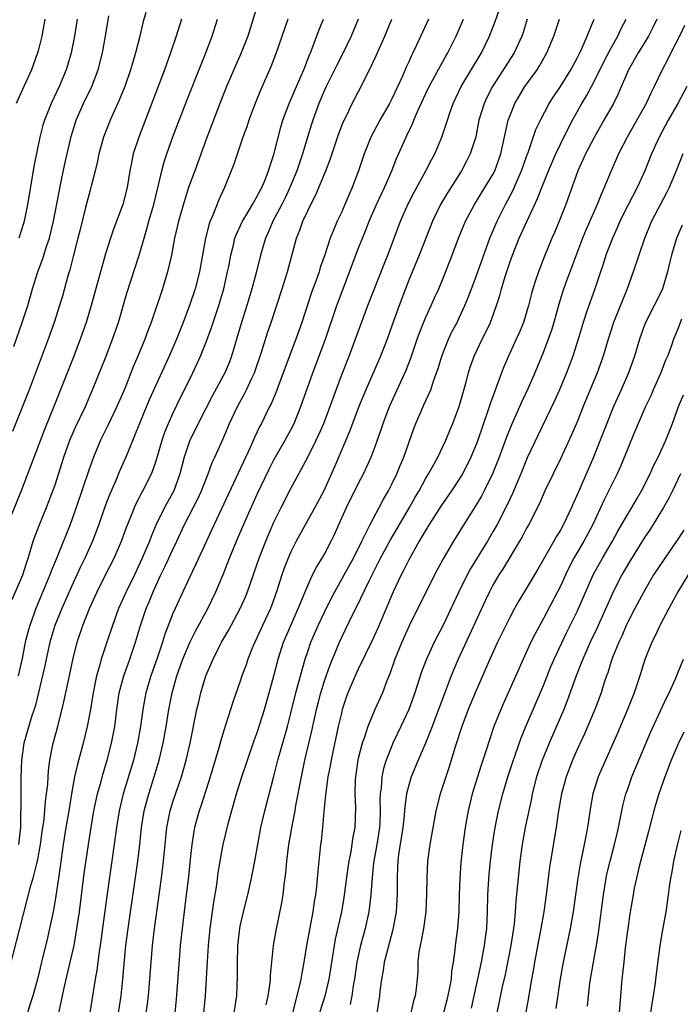
# Model space of a CAD drawing. Units: inches. Extents: x 2613000 to 2616000, y 1479000 to 1482000.
# Drawn here: x 2613317 to 2613395, y 1479782 to 1479899 of the extents above; entities that cross this region are included whole.
import ezdxf

# ---------------------------------------------------------------- set-up
doc = ezdxf.new("R2010")
doc.units = ezdxf.units.IN
doc.header["$MEASUREMENT"] = 0
doc.layers.add('LD26131479_2ft', color=202, linetype='Continuous')

msp = doc.modelspace()

# ---------------------------------------------------------------- linework, layer by layer
at = {"layer": 'LD26131479_2ft'}
for points, elevation in [([(2613345.14, 1479901), (2613343.88, 1479897), (2613343.12, 1479895), (2613341.38, 1479891), (2613340.59, 1479889), (2613339, 1479884.82), (2613337.59, 1479881), (2613336.87, 1479879), (2613336.4, 1479877.6), (2613335.65, 1479875), (2613335.19, 1479873), (2613334.83, 1479871), (2613334.37, 1479869), (2613333.75, 1479867), (2613332.4, 1479863), (2613332.01, 1479861.99), (2613331.66, 1479861), (2613330.85, 1479859), (2613330.3, 1479857.7), (2613329.36, 1479855.36), (2613329, 1479854.51), (2613328.35, 1479853), (2613327.27, 1479850.73), (2613326.41, 1479849), (2613325.56, 1479847), (2613325, 1479845.43), (2613323.51, 1479841), (2613322.81, 1479839), (2613321.34, 1479835.34), (2613321.13, 1479834.87), (2613320.55, 1479833.45), (2613320.39, 1479833), (2613319.38, 1479830.62), (2613318.72, 1479829), (2613318.01, 1479827), (2613317.78, 1479826.22), (2613317.47, 1479825), (2613317.09, 1479823.09), (2613316.64, 1479821)], 10006), ([(2613331.83, 1479781), (2613331.98, 1479782.02), (2613332.09, 1479783), (2613332.26, 1479785), (2613332.4, 1479787), (2613332.57, 1479789), (2613332.81, 1479791), (2613333.65, 1479797), (2613333.9, 1479799), (2613334.29, 1479803), (2613334.68, 1479805), (2613335, 1479806.04), (2613336, 1479809), (2613336.58, 1479811), (2613337.04, 1479813), (2613337.85, 1479817), (2613338.07, 1479817.93), (2613338.32, 1479819), (2613338.92, 1479821), (2613339.77, 1479823), (2613340.52, 1479824.52), (2613340.77, 1479825), (2613341.59, 1479826.41), (2613343, 1479829), (2613343.61, 1479830.39), (2613343.86, 1479831), (2613345.26, 1479835), (2613346.03, 1479837), (2613346.31, 1479837.69), (2613347, 1479839.26), (2613347.86, 1479841), (2613349, 1479843.25), (2613351, 1479846.99), (2613352.02, 1479849), (2613352.33, 1479849.67), (2613352.9, 1479851), (2613355, 1479856.69), (2613355.91, 1479859), (2613358.15, 1479865), (2613360.08, 1479869.92), (2613360.51, 1479871), (2613362.02, 1479875), (2613362.92, 1479877.08), (2613363.6, 1479878.4), (2613365.04, 1479881), (2613365.7, 1479882.3), (2613366.08, 1479883), (2613366.92, 1479885), (2613367.46, 1479886.54), (2613367.59, 1479887), (2613367.87, 1479887.87), (2613368.27, 1479889), (2613369.22, 1479891), (2613371.62, 1479895), (2613372.6, 1479897), (2613373.27, 1479898.73), (2613374.05, 1479901)], 9992), ([(2613336.01, 1479899), (2613335.4, 1479897), (2613334.72, 1479895), (2613334, 1479893), (2613332.63, 1479889.37), (2613330.94, 1479885), (2613330.3, 1479883), (2613330.07, 1479881.93), (2613329.89, 1479881), (2613329.57, 1479879), (2613329.07, 1479877), (2613327.93, 1479874.07), (2613327.57, 1479873), (2613327, 1479871.14), (2613326.39, 1479869), (2613325.31, 1479865), (2613324.7, 1479863), (2613323.99, 1479861), (2613323.22, 1479859), (2613320.87, 1479853), (2613319.74, 1479850.26), (2613317, 1479843), (2613315.35, 1479839)], 10010), ([(2613315.62, 1479786.38), (2613316.83, 1479791), (2613318.13, 1479796.13), (2613318.4, 1479797), (2613318.88, 1479798.88), (2613318.92, 1479799), (2613319.28, 1479801), (2613319.48, 1479802.52), (2613319.66, 1479803.66), (2613319.8, 1479805), (2613319.89, 1479806.11), (2613320.01, 1479807), (2613320.13, 1479808.13), (2613320.22, 1479809.78), (2613320.39, 1479811), (2613320.8, 1479813), (2613321.34, 1479815), (2613322.06, 1479817.94), (2613322.77, 1479821.23), (2613323.1, 1479822.9), (2613323.62, 1479825), (2613324.31, 1479827), (2613325.11, 1479829), (2613326, 1479831), (2613327, 1479833), (2613328.03, 1479835), (2613328.9, 1479837), (2613329.45, 1479838.55), (2613330.08, 1479840.08), (2613330.43, 1479841), (2613330.61, 1479841.39), (2613331, 1479842.15), (2613331.28, 1479842.72), (2613331.44, 1479843), (2613332.45, 1479845), (2613332.61, 1479845.39), (2613333, 1479846.56), (2613333.71, 1479849), (2613334.04, 1479849.96), (2613334.47, 1479851), (2613335, 1479852.16), (2613335.92, 1479854.08), (2613336.38, 1479855), (2613337.35, 1479857), (2613337.88, 1479858.12), (2613338.29, 1479859), (2613339, 1479860.75), (2613339.6, 1479862.4), (2613340.46, 1479865), (2613341.06, 1479867), (2613341.5, 1479869), (2613341.62, 1479869.62), (2613341.86, 1479871), (2613342.18, 1479872.18), (2613342.37, 1479873), (2613342.54, 1479873.46), (2613343.26, 1479875), (2613343.67, 1479875.67), (2613344.44, 1479877), (2613344.63, 1479877.37), (2613345, 1479877.97), (2613345.34, 1479878.66), (2613345.54, 1479879), (2613345.94, 1479879.94), (2613346.35, 1479881), (2613346.49, 1479881.51), (2613347, 1479882.93), (2613347.81, 1479886.19), (2613348.05, 1479887), (2613348.8, 1479889), (2613350.19, 1479892.19), (2613350.53, 1479893), (2613351.22, 1479894.78), (2613351.32, 1479895), (2613351.54, 1479895.54), (2613352.32, 1479897.68), (2613352.88, 1479899)], 10002), ([(2613315.93, 1479830.07), (2613317.19, 1479833), (2613317.6, 1479834.4), (2613317.82, 1479835), (2613318.18, 1479836.18), (2613318.39, 1479837), (2613319.12, 1479838.88), (2613320.01, 1479841), (2613320.76, 1479843), (2613321, 1479843.72), (2613322.04, 1479847), (2613322.77, 1479849), (2613323.45, 1479850.55), (2613324.61, 1479853), (2613325.47, 1479855), (2613327.07, 1479859), (2613327.83, 1479861), (2613328.52, 1479863), (2613329.53, 1479866.47), (2613331, 1479871), (2613331.57, 1479873), (2613331.91, 1479874.09), (2613332.15, 1479875), (2613332.73, 1479877), (2613333.29, 1479879.29), (2613333.68, 1479881), (2613333.95, 1479882.05), (2613334.27, 1479883), (2613335, 1479885.05), (2613336.66, 1479889.34), (2613338.36, 1479893.64), (2613338.92, 1479895), (2613339.67, 1479897), (2613340.3, 1479899)], 10008), ([(2613331.79, 1479899.79), (2613331.44, 1479898.56), (2613331.08, 1479897), (2613330.57, 1479895), (2613330.2, 1479893.8), (2613329.98, 1479893), (2613329.28, 1479891), (2613328.62, 1479889.38), (2613327.53, 1479887), (2613326.77, 1479885), (2613326.22, 1479883), (2613326.01, 1479881.99), (2613325.77, 1479881), (2613325.34, 1479879.34), (2613325.27, 1479879), (2613325, 1479878.11), (2613324.77, 1479877.23), (2613324.63, 1479876.63), (2613323.97, 1479874.03), (2613323.73, 1479873), (2613323.17, 1479870.83), (2613322.75, 1479869.25), (2613322.53, 1479868.53), (2613321.88, 1479866.12), (2613321.55, 1479865), (2613320.89, 1479863), (2613320.17, 1479861), (2613317.92, 1479855), (2613315.97, 1479850.03)], 10012), ([(2613316.12, 1479860.12), (2613317.11, 1479863), (2613317.76, 1479865), (2613318.34, 1479867), (2613318.97, 1479869), (2613319.53, 1479870.47), (2613320.01, 1479872.01), (2613320.35, 1479873), (2613320.84, 1479875), (2613321.48, 1479878.52), (2613321.75, 1479879.75), (2613322.18, 1479881.82), (2613322.93, 1479885.07), (2613323.53, 1479887), (2613324.39, 1479889), (2613325.36, 1479891), (2613326.11, 1479893), (2613326.62, 1479895), (2613327.01, 1479897), (2613327.41, 1479899.41)], 10014), ([(2613319.79, 1479899), (2613319.45, 1479897), (2613319, 1479895.25), (2613318.93, 1479895), (2613318.19, 1479893), (2613317.31, 1479891), (2613316.39, 1479889)], 10018), ([(2613348.65, 1479899), (2613347.24, 1479895), (2613346.63, 1479893.37), (2613345.41, 1479890.59), (2613344.75, 1479889), (2613344.6, 1479888.6), (2613344.01, 1479887), (2613343.77, 1479886.23), (2613343.31, 1479885), (2613342.22, 1479881.78), (2613341.11, 1479879), (2613340.45, 1479877.55), (2613339.74, 1479875.74), (2613339.41, 1479875), (2613339.3, 1479874.7), (2613338.85, 1479873), (2613338.16, 1479869), (2613337.63, 1479867), (2613337, 1479865.11), (2613336.22, 1479863), (2613335.42, 1479861), (2613334.55, 1479859), (2613332.2, 1479853.8), (2613331.04, 1479851), (2613329.68, 1479847.68), (2613329.41, 1479847), (2613328.67, 1479845.33), (2613328.22, 1479844.22), (2613327.47, 1479842.53), (2613326.92, 1479841.08), (2613326.2, 1479839), (2613325.46, 1479837), (2613324.55, 1479835), (2613324.04, 1479833.96), (2613323, 1479831.69), (2613321.8, 1479829), (2613320.99, 1479827), (2613320.4, 1479825), (2613319.95, 1479823), (2613319.8, 1479822.2), (2613318.63, 1479817.37), (2613318.26, 1479816.26), (2613317.31, 1479813), (2613317.02, 1479810.98), (2613316.95, 1479808.95), (2613316.93, 1479807), (2613316.91, 1479803), (2613316.68, 1479801)], 10004), ([(2613323.62, 1479899), (2613323.31, 1479897), (2613322.91, 1479895), (2613322.5, 1479893.5), (2613322.34, 1479893), (2613321.49, 1479891), (2613320.53, 1479889), (2613319.74, 1479887), (2613319.57, 1479886.43), (2613319.2, 1479885), (2613318.49, 1479881.51), (2613318.3, 1479880.3), (2613317.73, 1479877), (2613317.32, 1479875), (2613317.25, 1479874.75), (2613316.69, 1479873)], 10016), ([(2613357, 1479899.02), (2613356.15, 1479897), (2613355.14, 1479894.86), (2613354.45, 1479893.55), (2613354.19, 1479893), (2613353.19, 1479891), (2613353, 1479890.59), (2613352.33, 1479889), (2613351.6, 1479887), (2613351.45, 1479886.55), (2613351, 1479885.11), (2613350.38, 1479883), (2613349.71, 1479881), (2613348.9, 1479879), (2613348.29, 1479877.71), (2613347.93, 1479877), (2613346.87, 1479875), (2613346.32, 1479873.68), (2613346, 1479873), (2613345.41, 1479871), (2613344.88, 1479868.88), (2613344.38, 1479867), (2613343.79, 1479865), (2613343.12, 1479862.88), (2613341.97, 1479859), (2613341.7, 1479858.3), (2613341.17, 1479857), (2613339.7, 1479854.3), (2613338.01, 1479851), (2613337.68, 1479850.32), (2613337.01, 1479849), (2613336.35, 1479847), (2613335.84, 1479845), (2613335.09, 1479843), (2613333.99, 1479841), (2613333.03, 1479839), (2613332.43, 1479837.57), (2613332.22, 1479837), (2613331.36, 1479835), (2613330.42, 1479833), (2613329.43, 1479831), (2613328.53, 1479829), (2613327.81, 1479827), (2613327.17, 1479825), (2613326.5, 1479823), (2613326.33, 1479822.33), (2613325.94, 1479821), (2613325.53, 1479819), (2613325.46, 1479818.54), (2613325.2, 1479817), (2613324.83, 1479815), (2613324.35, 1479813), (2613323.62, 1479810.38), (2613323.33, 1479809), (2613323, 1479807.22), (2613322.64, 1479805), (2613322.29, 1479803), (2613321.96, 1479801), (2613321.62, 1479798.38), (2613321.42, 1479797), (2613321.11, 1479794.89), (2613320.81, 1479793.19), (2613320.36, 1479791), (2613320.11, 1479789.89), (2613319.41, 1479787), (2613318.91, 1479785), (2613318.36, 1479783), (2613318.05, 1479782.05), (2613317.73, 1479781)], 10000), ([(2613321.45, 1479781), (2613321.75, 1479782.25), (2613321.88, 1479783), (2613322.11, 1479784.11), (2613322.81, 1479787), (2613323.26, 1479789), (2613323.53, 1479790.47), (2613323.9, 1479793), (2613324.48, 1479797.52), (2613324.97, 1479801), (2613325.28, 1479803), (2613325.63, 1479805), (2613326.06, 1479807), (2613326.47, 1479808.47), (2613326.69, 1479809.31), (2613327.2, 1479811), (2613327.72, 1479813), (2613328.1, 1479815), (2613328.34, 1479817), (2613328.63, 1479819), (2613329.16, 1479821), (2613329.87, 1479823), (2613330.54, 1479825), (2613331.14, 1479827), (2613331.83, 1479829), (2613332.19, 1479829.81), (2613332.65, 1479831), (2613333.57, 1479833), (2613334.04, 1479833.96), (2613335, 1479836.02), (2613335.48, 1479837), (2613336.39, 1479839), (2613337.95, 1479842.05), (2613338.39, 1479843), (2613339.17, 1479845), (2613339.66, 1479846.34), (2613339.97, 1479847), (2613340.91, 1479849.09), (2613341.7, 1479851), (2613342.65, 1479853), (2613343.5, 1479854.5), (2613343.75, 1479855), (2613344.37, 1479856.37), (2613344.68, 1479857), (2613345.56, 1479859.56), (2613346.25, 1479861.75), (2613346.68, 1479863), (2613347.98, 1479867), (2613348.6, 1479869), (2613349.69, 1479873), (2613350.06, 1479873.94), (2613350.43, 1479875), (2613351, 1479876.23), (2613351.38, 1479877), (2613351.94, 1479878.06), (2613352.34, 1479879), (2613353.15, 1479881), (2613353.66, 1479882.34), (2613354.67, 1479885.33), (2613355.23, 1479886.77), (2613355.68, 1479887.68), (2613356.3, 1479889), (2613357.35, 1479891), (2613357.68, 1479891.68), (2613358.35, 1479893), (2613359, 1479894.41), (2613360.15, 1479897), (2613360.99, 1479899)], 9998), ([(2613365.35, 1479899), (2613363.94, 1479895.94), (2613363.49, 1479895), (2613363.32, 1479894.68), (2613363, 1479893.96), (2613362.69, 1479893.31), (2613362.24, 1479892.24), (2613361, 1479889.56), (2613360.71, 1479889), (2613359.56, 1479887), (2613358.48, 1479885), (2613357.69, 1479883), (2613357.05, 1479881), (2613356.3, 1479879), (2613355.9, 1479878.1), (2613355.42, 1479877), (2613355, 1479876.05), (2613354.5, 1479875), (2613354.05, 1479873.95), (2613353.69, 1479873), (2613353.04, 1479871.04), (2613352.5, 1479869.5), (2613352.35, 1479869), (2613352.01, 1479868.01), (2613351.47, 1479866.53), (2613350.3, 1479863), (2613349.59, 1479861), (2613348.11, 1479857), (2613347.25, 1479854.75), (2613346.66, 1479853.34), (2613346.48, 1479853), (2613345.5, 1479851), (2613345.33, 1479850.67), (2613344.69, 1479849.31), (2613344.22, 1479848.22), (2613342.48, 1479844.48), (2613339.88, 1479839), (2613339.61, 1479838.38), (2613338.93, 1479836.93), (2613337.74, 1479834.26), (2613337, 1479832.79), (2613336.16, 1479831), (2613335.25, 1479829), (2613335, 1479828.41), (2613334.05, 1479825.95), (2613333.76, 1479825), (2613333.13, 1479823.13), (2613332.38, 1479821), (2613331.79, 1479819), (2613331.65, 1479818.35), (2613331.41, 1479817), (2613331.16, 1479815), (2613330.81, 1479813), (2613330.31, 1479811), (2613329.1, 1479807), (2613328.63, 1479805), (2613328.3, 1479803), (2613328.16, 1479801.84), (2613327.17, 1479794.83), (2613326.38, 1479789), (2613326.24, 1479788.24), (2613325.95, 1479786.05), (2613325.75, 1479785), (2613325.13, 1479781)], 9996), ([(2613328.52, 1479781), (2613328.84, 1479783), (2613329.06, 1479785), (2613329.25, 1479787.25), (2613329.42, 1479789), (2613329.67, 1479791), (2613330.84, 1479799), (2613331.07, 1479801), (2613331.28, 1479803), (2613331.6, 1479805), (2613331.89, 1479806.11), (2613332.14, 1479807), (2613332.78, 1479809), (2613333.37, 1479811), (2613333.84, 1479813), (2613334.19, 1479815), (2613334.51, 1479817), (2613334.92, 1479819), (2613335.47, 1479821), (2613336.18, 1479823), (2613337, 1479824.96), (2613337.68, 1479826.32), (2613339.15, 1479829), (2613340.1, 1479831), (2613340.95, 1479833.05), (2613341.52, 1479834.48), (2613341.72, 1479835), (2613342.53, 1479837), (2613343.68, 1479839.68), (2613345, 1479842.59), (2613346.43, 1479845.57), (2613347, 1479846.66), (2613348.33, 1479849), (2613349, 1479850.25), (2613349.38, 1479851), (2613350.19, 1479853), (2613351.63, 1479857), (2613353.13, 1479861), (2613354.48, 1479865), (2613355, 1479866.46), (2613357, 1479871.72), (2613357.51, 1479873), (2613357.95, 1479874.05), (2613358.31, 1479875), (2613359.18, 1479877), (2613359.75, 1479878.25), (2613360.12, 1479879), (2613360.99, 1479880.99), (2613361.55, 1479882.45), (2613362.68, 1479885), (2613362.79, 1479885.21), (2613363.43, 1479886.57), (2613363.59, 1479887), (2613364.04, 1479888.04), (2613365, 1479890.11), (2613365.42, 1479891), (2613367, 1479893.9), (2613367.39, 1479894.61), (2613367.63, 1479895), (2613368.63, 1479897), (2613369, 1479897.81), (2613369.52, 1479899)], 9994), ([(2613377.08, 1479899), (2613376.58, 1479897.42), (2613376.43, 1479897), (2613375.51, 1479895), (2613372.95, 1479891), (2613372.28, 1479889.72), (2613371.94, 1479889), (2613371.34, 1479887), (2613370.95, 1479885.05), (2613370.31, 1479883), (2613369.87, 1479882.13), (2613369.27, 1479881), (2613367.6, 1479878.4), (2613366.77, 1479877), (2613365.83, 1479875), (2613364.23, 1479871), (2613363, 1479868.03), (2613362.6, 1479867), (2613361.86, 1479865), (2613361, 1479862.57), (2613360.42, 1479861), (2613359.64, 1479859), (2613357.9, 1479855), (2613357.09, 1479853), (2613355.98, 1479850.02), (2613355.55, 1479849), (2613354.18, 1479845.82), (2613352.92, 1479843), (2613351.87, 1479841), (2613349.64, 1479837), (2613349, 1479835.75), (2613348.67, 1479835), (2613348.21, 1479833.79), (2613347.94, 1479833), (2613347.31, 1479831), (2613346.69, 1479829.31), (2613346.57, 1479829), (2613345.63, 1479827), (2613345, 1479825.59), (2613344.71, 1479825), (2613344.5, 1479824.5), (2613343.9, 1479823), (2613343.69, 1479822.31), (2613343.2, 1479821), (2613343, 1479820.4), (2613342.1, 1479817.9), (2613341, 1479814.41), (2613340.68, 1479813.32), (2613340.45, 1479812.45), (2613339.42, 1479809), (2613338.36, 1479805.64), (2613338.13, 1479805), (2613337.58, 1479803), (2613337.48, 1479802.52), (2613337.23, 1479801), (2613337, 1479798.83), (2613336.84, 1479797.16), (2613336.59, 1479795), (2613336.09, 1479791), (2613335.88, 1479789), (2613335.78, 1479787.78), (2613335.38, 1479782.62), (2613335.22, 1479781)], 9990), ([(2613338.66, 1479781), (2613338.85, 1479783), (2613339.09, 1479787.09), (2613339.23, 1479789), (2613339.44, 1479791), (2613339.86, 1479794.14), (2613340.21, 1479796.21), (2613340.38, 1479797.62), (2613340.6, 1479799), (2613340.96, 1479801), (2613341.6, 1479803.6), (2613342.56, 1479807), (2613343.19, 1479809), (2613343.85, 1479811), (2613344.65, 1479813.35), (2613345, 1479814.3), (2613345.86, 1479817), (2613346.44, 1479819), (2613346.99, 1479821.01), (2613347.49, 1479823), (2613348.13, 1479825), (2613348.99, 1479827), (2613349.89, 1479829), (2613351, 1479831.74), (2613351.59, 1479833), (2613352.06, 1479833.94), (2613352.73, 1479835), (2613353, 1479835.48), (2613353.79, 1479837), (2613354.19, 1479837.81), (2613354.71, 1479839), (2613355.63, 1479841), (2613357, 1479843.82), (2613357.61, 1479845), (2613358.53, 1479847), (2613359, 1479848.25), (2613359.73, 1479850.27), (2613359.96, 1479851), (2613360.72, 1479853), (2613362.69, 1479857.31), (2613363.25, 1479858.75), (2613364, 1479861), (2613364.26, 1479861.74), (2613365, 1479863.54), (2613365.68, 1479865), (2613366.07, 1479865.93), (2613366.56, 1479867), (2613367, 1479868.06), (2613368.16, 1479871), (2613368.91, 1479873), (2613369.72, 1479875), (2613370.79, 1479877), (2613372.05, 1479879), (2613373, 1479880.58), (2613373.22, 1479881), (2613373.95, 1479883), (2613374.82, 1479887), (2613375, 1479887.5), (2613375.61, 1479889), (2613376.12, 1479889.88), (2613376.8, 1479891), (2613378.25, 1479893), (2613378.54, 1479893.46), (2613379.41, 1479895), (2613380.23, 1479897), (2613380.9, 1479899)], 9988), ([(2613342.29, 1479781), (2613342.58, 1479783), (2613342.67, 1479785.33), (2613342.65, 1479787), (2613342.71, 1479788.71), (2613342.72, 1479789), (2613342.94, 1479791), (2613343, 1479791.3), (2613343.37, 1479793), (2613343.88, 1479795), (2613344.35, 1479797), (2613344.73, 1479799), (2613345.08, 1479801), (2613345.45, 1479803), (2613345.92, 1479805), (2613347, 1479809.11), (2613347.47, 1479811), (2613348.25, 1479813.75), (2613348.59, 1479815), (2613349, 1479816.59), (2613349.59, 1479819), (2613350.13, 1479821), (2613350.69, 1479823), (2613351, 1479823.92), (2613351.38, 1479825), (2613352.25, 1479827), (2613353, 1479828.58), (2613353.8, 1479830.2), (2613354.22, 1479831), (2613355.35, 1479833), (2613356.43, 1479835), (2613357.42, 1479837), (2613357.88, 1479837.88), (2613358.41, 1479839), (2613359.49, 1479841), (2613360, 1479842), (2613360.6, 1479843), (2613361, 1479843.78), (2613361.59, 1479845), (2613361.99, 1479846.01), (2613362.43, 1479847), (2613363.62, 1479850.38), (2613363.86, 1479851), (2613364.71, 1479853), (2613364.81, 1479853.19), (2613365.61, 1479855), (2613365.9, 1479855.9), (2613366.31, 1479857), (2613366.48, 1479857.52), (2613366.92, 1479859), (2613367.71, 1479861), (2613368.13, 1479861.87), (2613368.74, 1479863), (2613369, 1479863.53), (2613369.68, 1479865), (2613370.06, 1479865.94), (2613370.44, 1479867), (2613371, 1479868.46), (2613372.64, 1479873), (2613373.33, 1479874.67), (2613373.48, 1479875), (2613374.49, 1479877), (2613375.37, 1479878.63), (2613375.91, 1479879.91), (2613376.4, 1479881), (2613377, 1479882.72), (2613377.18, 1479883.18), (2613378.1, 1479885.9), (2613378.63, 1479887), (2613379.68, 1479889), (2613380.2, 1479889.8), (2613381, 1479891), (2613382.24, 1479893), (2613383, 1479894.4), (2613383.31, 1479895), (2613383.59, 1479895.59), (2613384.2, 1479897), (2613384.41, 1479897.59), (2613385, 1479899)], 9986), ([(2613346.07, 1479781.93), (2613346.32, 1479783), (2613346.55, 1479784.55), (2613346.59, 1479785), (2613346.59, 1479785.41), (2613346.93, 1479789), (2613347.24, 1479790.76), (2613347.94, 1479794.06), (2613348.09, 1479795), (2613348.22, 1479796.22), (2613348.41, 1479797.59), (2613348.53, 1479799), (2613348.78, 1479801), (2613349.15, 1479803.15), (2613349.51, 1479805), (2613349.61, 1479805.61), (2613350.25, 1479809), (2613350.68, 1479811), (2613351.51, 1479814.49), (2613352.05, 1479817), (2613352.24, 1479817.76), (2613352.56, 1479819), (2613353, 1479820.44), (2613353.66, 1479822.34), (2613354.77, 1479825), (2613355, 1479825.51), (2613356.42, 1479828.42), (2613356.81, 1479829.19), (2613358.3, 1479832.3), (2613359.65, 1479835), (2613360.82, 1479837.18), (2613363.1, 1479841), (2613363.78, 1479842.22), (2613364.24, 1479843), (2613365, 1479844.4), (2613365.36, 1479845), (2613365.83, 1479845.83), (2613366.46, 1479847), (2613367.4, 1479849), (2613367.86, 1479850.14), (2613368.23, 1479851), (2613368.99, 1479853.01), (2613369.78, 1479855.78), (2613370.1, 1479857), (2613370.31, 1479857.69), (2613370.78, 1479859), (2613371.73, 1479861), (2613372.16, 1479861.84), (2613372.7, 1479863), (2613373.43, 1479865), (2613373.81, 1479866.19), (2613374.01, 1479867), (2613374.44, 1479868.44), (2613375, 1479870.1), (2613375.33, 1479871), (2613376.13, 1479873), (2613377.06, 1479875.06), (2613378.3, 1479877.7), (2613378.8, 1479879), (2613379.6, 1479881), (2613380.45, 1479883), (2613381, 1479884.15), (2613381.42, 1479885), (2613382.45, 1479887), (2613383.55, 1479889), (2613384.09, 1479889.91), (2613385, 1479891.61), (2613386.14, 1479893.86), (2613387, 1479895.52), (2613387.83, 1479897), (2613388.18, 1479897.82), (2613388.81, 1479899)], 9984), ([(2613392.45, 1479899), (2613391.99, 1479898.01), (2613391.47, 1479897), (2613390.24, 1479895), (2613389.08, 1479893), (2613387.86, 1479890.14), (2613387.3, 1479889), (2613386.18, 1479887), (2613385, 1479884.97), (2613383.98, 1479883), (2613383.69, 1479882.31), (2613383.09, 1479881), (2613381.64, 1479877), (2613380.85, 1479875), (2613380.31, 1479873.69), (2613380, 1479873), (2613379.13, 1479870.87), (2613378.39, 1479869), (2613378.11, 1479868.11), (2613377.72, 1479867), (2613377.56, 1479866.44), (2613377.22, 1479865), (2613376.62, 1479863), (2613376.15, 1479861.85), (2613375.77, 1479861), (2613374.83, 1479859), (2613374.28, 1479857.72), (2613374, 1479857), (2613372.66, 1479853.34), (2613372.36, 1479852.36), (2613371.19, 1479849), (2613371, 1479848.5), (2613370.38, 1479847), (2613369.94, 1479846.06), (2613369.39, 1479845), (2613369, 1479844.37), (2613368.08, 1479843), (2613366.82, 1479841.18), (2613365.44, 1479839), (2613365, 1479838.29), (2613364.53, 1479837.47), (2613364.24, 1479837), (2613363, 1479834.81), (2613362.41, 1479833.59), (2613362.09, 1479833), (2613361.15, 1479831), (2613360.53, 1479829.47), (2613359.33, 1479826.67), (2613358.7, 1479825.3), (2613357, 1479821.8), (2613356.62, 1479821), (2613355.78, 1479819), (2613355.57, 1479818.43), (2613355.11, 1479817), (2613355, 1479816.6), (2613354.63, 1479815), (2613353.98, 1479811.98), (2613353.78, 1479811), (2613353.68, 1479810.32), (2613353.41, 1479809), (2613353.14, 1479807.14), (2613353.13, 1479806.87), (2613352.92, 1479804.92), (2613352.76, 1479803), (2613352.6, 1479801.4), (2613352.54, 1479801), (2613352.19, 1479797.81), (2613352.03, 1479796.03), (2613351.91, 1479795), (2613351.77, 1479794.23), (2613351.6, 1479793), (2613350.85, 1479789), (2613350.53, 1479787), (2613350.29, 1479785.71), (2613350.19, 1479785), (2613349.96, 1479783.96), (2613349.18, 1479781)], 9982), ([(2613395.74, 1479898.26), (2613395.16, 1479897), (2613394.11, 1479895), (2613393.75, 1479894.25), (2613393.11, 1479893), (2613392.16, 1479891), (2613391.76, 1479890.24), (2613391.18, 1479889), (2613388.94, 1479885), (2613387.92, 1479883), (2613387.02, 1479881), (2613386.22, 1479879), (2613385.83, 1479878.17), (2613385.39, 1479877), (2613384.03, 1479873.97), (2613383.65, 1479873), (2613381.63, 1479867.63), (2613381.3, 1479866.7), (2613380.82, 1479865.18), (2613380.22, 1479863), (2613379.94, 1479862.06), (2613379.57, 1479861), (2613379, 1479859.48), (2613377.97, 1479857), (2613377.18, 1479855.18), (2613376.41, 1479853.59), (2613375.19, 1479850.81), (2613374.62, 1479849.38), (2613373.73, 1479847), (2613372.94, 1479845), (2613371.97, 1479843), (2613371.64, 1479842.36), (2613370.89, 1479841.11), (2613369.33, 1479838.67), (2613368.31, 1479837), (2613367.08, 1479834.92), (2613366.06, 1479833), (2613363.05, 1479826.95), (2613362.17, 1479825), (2613361.36, 1479823), (2613360.76, 1479821.24), (2613360.41, 1479820.41), (2613359.88, 1479819), (2613358.99, 1479817.01), (2613358.14, 1479815), (2613357.74, 1479813.74), (2613357.46, 1479813), (2613357, 1479811.18), (2613356.96, 1479811), (2613356.66, 1479809), (2613356.63, 1479808.63), (2613356.59, 1479807), (2613356.67, 1479805.33), (2613356.6, 1479803), (2613356.34, 1479801.66), (2613356.26, 1479801), (2613356.11, 1479800.11), (2613355.87, 1479799), (2613355.76, 1479798.24), (2613355.31, 1479794.69), (2613355.02, 1479793), (2613354.27, 1479789.73), (2613354.14, 1479789), (2613353.52, 1479785), (2613353.04, 1479782.96), (2613352.42, 1479781)], 9980), ([(2613396.02, 1479891), (2613394.97, 1479889), (2613393.82, 1479887), (2613392.73, 1479885), (2613391.82, 1479883), (2613391.04, 1479881), (2613390.12, 1479879), (2613389, 1479876.87), (2613388.07, 1479875), (2613387.76, 1479874.24), (2613387.18, 1479873), (2613386.42, 1479871), (2613386.08, 1479869.92), (2613385.75, 1479869), (2613385.08, 1479867), (2613384.37, 1479865), (2613384.08, 1479864.08), (2613383.71, 1479863), (2613383.11, 1479861), (2613382.47, 1479859), (2613381.72, 1479857), (2613380.9, 1479855), (2613380.32, 1479853.68), (2613378.36, 1479849.64), (2613377.08, 1479846.92), (2613376.29, 1479845), (2613375.31, 1479842.69), (2613374.67, 1479841.33), (2613373.5, 1479839), (2613373, 1479838.1), (2613372.36, 1479837), (2613370.31, 1479833.69), (2613369.94, 1479833), (2613368.95, 1479831), (2613367.03, 1479826.97), (2613366.01, 1479825), (2613365.09, 1479823), (2613364.52, 1479821.48), (2613363.72, 1479819), (2613363, 1479817), (2613362.08, 1479815), (2613361.12, 1479813), (2613361, 1479812.72), (2613360.33, 1479811), (2613360.01, 1479809.99), (2613359.81, 1479809), (2613359.72, 1479807.72), (2613359.61, 1479807), (2613359.58, 1479806.42), (2613359.6, 1479805), (2613359.55, 1479803.55), (2613359.52, 1479803), (2613359.21, 1479801), (2613358.82, 1479798.82), (2613358.6, 1479796.6), (2613358.51, 1479795), (2613358.36, 1479793.64), (2613358.26, 1479793), (2613357.82, 1479791), (2613357.29, 1479789), (2613356.85, 1479787), (2613356.55, 1479785), (2613356.44, 1479784.44), (2613356.23, 1479783), (2613356.04, 1479781.96)], 9978), ([(2613395.53, 1479883), (2613394.76, 1479881), (2613393.92, 1479879), (2613393.62, 1479878.38), (2613391.83, 1479875), (2613390.98, 1479872.98), (2613389.64, 1479869), (2613388.92, 1479867), (2613387.32, 1479863), (2613386.67, 1479861), (2613386.09, 1479859), (2613385.39, 1479857), (2613383.73, 1479853), (2613383, 1479851.2), (2613382.34, 1479849.66), (2613381, 1479846.78), (2613380.13, 1479845), (2613379.17, 1479843), (2613378.51, 1479841.49), (2613377.26, 1479839), (2613377, 1479838.56), (2613376.47, 1479837.53), (2613376.16, 1479837), (2613374.23, 1479833.77), (2613373.71, 1479833), (2613373, 1479831.78), (2613372.58, 1479831), (2613372.07, 1479829.92), (2613370.19, 1479825.81), (2613368.88, 1479823), (2613368.31, 1479821.69), (2613368.03, 1479821), (2613367.2, 1479818.8), (2613366.55, 1479817), (2613365.79, 1479815), (2613365, 1479813), (2613364.13, 1479811), (2613363.3, 1479809), (2613363, 1479808.01), (2613362.75, 1479807), (2613362.53, 1479805.47), (2613362.47, 1479804.47), (2613362.3, 1479803), (2613361.8, 1479799.8), (2613361.7, 1479799), (2613361.68, 1479798.32), (2613361.61, 1479797), (2613361.61, 1479795), (2613361.59, 1479794.41), (2613361.49, 1479793), (2613361.11, 1479790.89), (2613360.46, 1479788.46), (2613360.1, 1479787), (2613359.97, 1479786.03), (2613359.77, 1479785), (2613359.58, 1479783.58), (2613359.53, 1479783), (2613359.22, 1479781)], 9976), ([(2613395.46, 1479874.54), (2613394.81, 1479873), (2613394.19, 1479871), (2613393.98, 1479870.02), (2613393.74, 1479869), (2613393.14, 1479867), (2613393, 1479866.69), (2613392.16, 1479865), (2613391.08, 1479862.92), (2613390.38, 1479861), (2613389.8, 1479859), (2613389.11, 1479857), (2613388.24, 1479855), (2613387.33, 1479853), (2613387, 1479852.22), (2613386.51, 1479851), (2613385.73, 1479849), (2613384.94, 1479847), (2613383, 1479842.53), (2613382.51, 1479841.49), (2613382.32, 1479841), (2613381.38, 1479839), (2613381, 1479838.32), (2613380.49, 1479837.51), (2613380.21, 1479837), (2613378.31, 1479833.69), (2613377, 1479831.44), (2613376.07, 1479829.93), (2613375.55, 1479829), (2613375, 1479827.96), (2613373.55, 1479825), (2613372.63, 1479823), (2613370.89, 1479819), (2613370.06, 1479817), (2613369.3, 1479815), (2613368.47, 1479812.47), (2613367.79, 1479810.21), (2613366.73, 1479807), (2613366.22, 1479805), (2613365.5, 1479801), (2613365.23, 1479799), (2613365.13, 1479797), (2613365.12, 1479795.12), (2613365.03, 1479793), (2613364.75, 1479791), (2613364.48, 1479789.52), (2613364.35, 1479789), (2613364.2, 1479788.2), (2613364.08, 1479787), (2613364.07, 1479785.93), (2613364.01, 1479785), (2613363.89, 1479783.89), (2613363.76, 1479783), (2613363.57, 1479782.43), (2613363.25, 1479781)], 9974), ([(2613395.39, 1479863.39), (2613395, 1479862.33), (2613394.44, 1479861), (2613394.14, 1479860.14), (2613393.71, 1479859), (2613393.5, 1479858.5), (2613392.93, 1479857), (2613392.04, 1479855), (2613391.73, 1479854.27), (2613391.13, 1479853), (2613389.7, 1479849.7), (2613389, 1479848.03), (2613388.14, 1479845.86), (2613387.75, 1479845), (2613386.17, 1479841.83), (2613384.87, 1479839), (2613383.8, 1479837), (2613382.62, 1479835), (2613382.06, 1479833.94), (2613381.61, 1479833), (2613381, 1479831.67), (2613380.67, 1479831), (2613379, 1479827.81), (2613378.01, 1479825.99), (2613377.51, 1479825), (2613376.58, 1479823), (2613374.82, 1479819), (2613374.25, 1479817.75), (2613373.93, 1479817), (2613373.12, 1479815), (2613372.58, 1479813.42), (2613372.19, 1479812.19), (2613371.59, 1479810.41), (2613370.55, 1479807), (2613370.06, 1479805), (2613369.7, 1479803), (2613369.41, 1479801), (2613369.17, 1479798.83), (2613369.05, 1479797), (2613368.98, 1479795), (2613368.94, 1479793), (2613368.8, 1479791), (2613368.53, 1479789), (2613368.49, 1479788.49), (2613368.27, 1479787), (2613368.08, 1479785.92), (2613368.03, 1479785), (2613367.81, 1479783.81), (2613367.51, 1479782.49), (2613367, 1479780.56)], 9972), ([(2613370.45, 1479781.55), (2613370.75, 1479783), (2613371.22, 1479785), (2613371.65, 1479787), (2613372.01, 1479789), (2613372.11, 1479789.89), (2613372.26, 1479791), (2613372.36, 1479793), (2613372.41, 1479795), (2613372.56, 1479797.44), (2613372.71, 1479799), (2613372.95, 1479801), (2613373.25, 1479803), (2613373.65, 1479805), (2613374.16, 1479807), (2613374.77, 1479809), (2613375.32, 1479810.68), (2613376.35, 1479813.65), (2613376.91, 1479815), (2613379, 1479819.87), (2613379.89, 1479822.11), (2613380.27, 1479823), (2613381.79, 1479826.21), (2613383, 1479828.67), (2613384.91, 1479833), (2613385.99, 1479835), (2613387.18, 1479837), (2613387.82, 1479838.18), (2613389, 1479840.23), (2613389.47, 1479841), (2613390.03, 1479841.97), (2613390.65, 1479843), (2613391.65, 1479845), (2613392.05, 1479845.95), (2613392.6, 1479847), (2613393.51, 1479849), (2613394.32, 1479851), (2613395.04, 1479853), (2613395.61, 1479854.39)], 9970), ([(2613395.28, 1479845), (2613394.31, 1479843), (2613393.89, 1479842.11), (2613393.26, 1479841), (2613392.04, 1479839), (2613391.63, 1479838.37), (2613391, 1479837.45), (2613389, 1479834.22), (2613388.31, 1479833), (2613387.29, 1479831), (2613387, 1479830.37), (2613385.35, 1479826.65), (2613384.56, 1479825), (2613383.66, 1479823), (2613383.49, 1479822.51), (2613382.87, 1479821), (2613381.85, 1479818.15), (2613381.4, 1479817), (2613379.67, 1479813), (2613378.85, 1479811), (2613378.18, 1479809), (2613377.66, 1479807), (2613377.56, 1479806.44), (2613376.83, 1479803), (2613376.55, 1479801.45), (2613376.47, 1479801), (2613376.21, 1479799), (2613375.99, 1479797), (2613375.89, 1479795.89), (2613375.73, 1479794.27), (2613375.65, 1479793), (2613375.52, 1479791.52), (2613375.45, 1479791), (2613375.13, 1479789), (2613374.44, 1479785.56), (2613374.09, 1479784.09), (2613373.47, 1479781)], 9968), ([(2613395.67, 1479838.33), (2613394.89, 1479837.11), (2613393.23, 1479834.77), (2613392.08, 1479833), (2613390.9, 1479831), (2613389.84, 1479829), (2613389, 1479827.37), (2613388.83, 1479827), (2613388.29, 1479825.71), (2613387.94, 1479825), (2613387.21, 1479823.21), (2613387, 1479822.6), (2613386.62, 1479821.38), (2613386.48, 1479821), (2613386.22, 1479820.22), (2613385.84, 1479819), (2613385.08, 1479817), (2613383.86, 1479814.14), (2613383, 1479812.26), (2613382.45, 1479811), (2613381.68, 1479809), (2613381.12, 1479807), (2613380.74, 1479804.74), (2613380.5, 1479803), (2613379.83, 1479799), (2613379.73, 1479798.27), (2613379.31, 1479795), (2613379.03, 1479793), (2613378.7, 1479791), (2613377.93, 1479787), (2613377.8, 1479786.2), (2613377.58, 1479785), (2613377.21, 1479782.79), (2613376.86, 1479780.86)], 9966), ([(2613396.18, 1479833), (2613394.96, 1479831), (2613393.87, 1479829), (2613392.83, 1479827), (2613392.25, 1479825.75), (2613391.87, 1479825), (2613391.05, 1479822.95), (2613390.43, 1479821), (2613389.77, 1479819), (2613388.97, 1479817), (2613387.78, 1479814.22), (2613386.36, 1479811), (2613385.51, 1479809), (2613384.87, 1479807), (2613384.57, 1479805.43), (2613384.21, 1479803), (2613384.01, 1479801.99), (2613383.84, 1479801), (2613383.34, 1479798.66), (2613383.07, 1479797), (2613382.8, 1479795), (2613382.51, 1479793), (2613382.16, 1479791), (2613381.35, 1479787), (2613380.99, 1479785.01), (2613380.48, 1479781.52)], 9964), ([(2613384.23, 1479781.77), (2613384.33, 1479783), (2613384.52, 1479784.52), (2613384.94, 1479787), (2613385.29, 1479789), (2613385.53, 1479790.47), (2613386.11, 1479795), (2613386.44, 1479797), (2613386.53, 1479797.47), (2613386.91, 1479799), (2613387.45, 1479801), (2613387.73, 1479802.27), (2613387.91, 1479803), (2613388.42, 1479805.58), (2613388.78, 1479807), (2613389, 1479807.61), (2613389.5, 1479809), (2613391.71, 1479814.29), (2613393.6, 1479818.4), (2613393.91, 1479819), (2613394.67, 1479820.67), (2613395, 1479821.46), (2613395.61, 1479823)], 9962), ([(2613395.68, 1479814.32), (2613395, 1479812.95), (2613394.17, 1479811), (2613393.41, 1479809), (2613392.69, 1479807), (2613392.29, 1479805.71), (2613392.09, 1479805), (2613391.47, 1479802.53), (2613390.35, 1479798.35), (2613390.03, 1479797), (2613389.78, 1479795.78), (2613389.64, 1479795), (2613389.3, 1479793), (2613389, 1479791), (2613388.71, 1479788.71), (2613388.52, 1479787), (2613388.4, 1479785.6), (2613388.32, 1479785), (2613388.16, 1479783), (2613387.97, 1479781)], 9960), ([(2613391.75, 1479781), (2613391.9, 1479782.1), (2613392.07, 1479783), (2613392.27, 1479784.27), (2613392.4, 1479785.6), (2613392.87, 1479789), (2613393.17, 1479790.83), (2613393.57, 1479793), (2613393.86, 1479795), (2613393.96, 1479795.96), (2613394.11, 1479797), (2613394.26, 1479797.74), (2613394.46, 1479799), (2613394.9, 1479800.91), (2613395.36, 1479802.64)], 9958)]:
    msp.add_lwpolyline(points, dxfattribs=dict(at, elevation=elevation))

doc.saveas('drawing.dxf')
